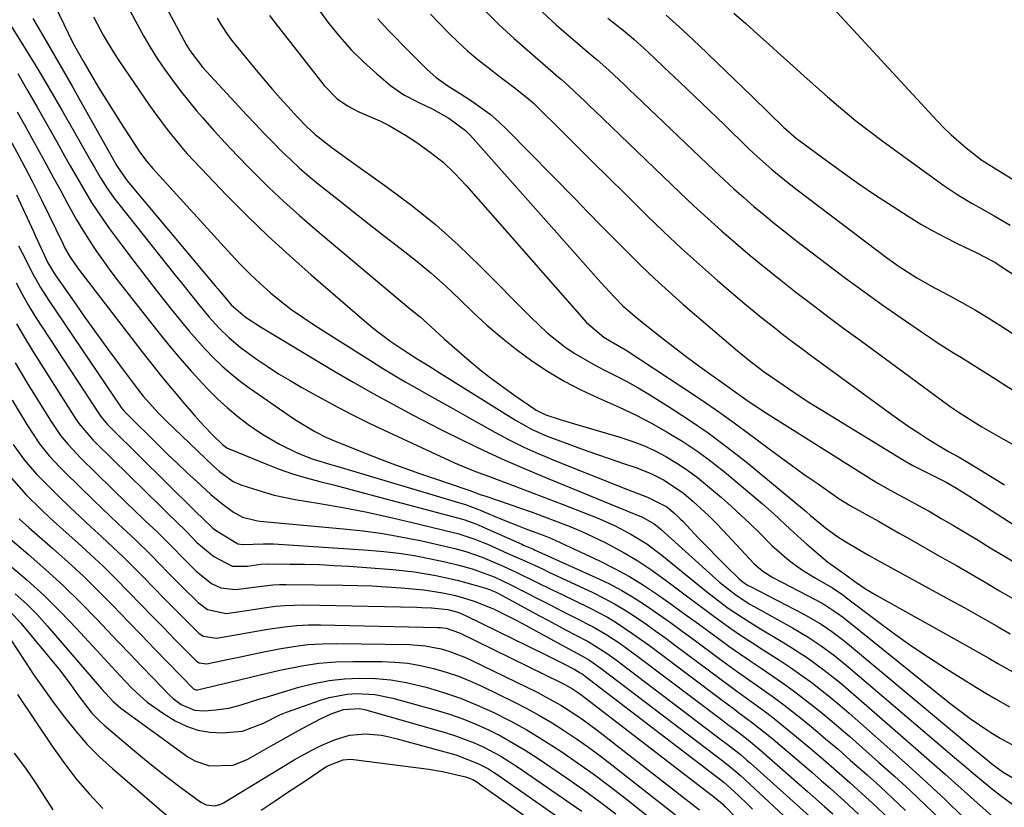
# Model space of a CAD drawing. Units: inches. Extents: x 1873196 to 1878556, y 410847 to 416098.
# Drawn here: x 1877306 to 1877512, y 411446 to 411611 of the extents above; entities that cross this region are included whole.
import ezdxf

# ---------------------------------------------------------------- set-up
doc = ezdxf.new("R2010")
doc.units = ezdxf.units.IN
doc.header["$MEASUREMENT"] = 0
doc.layers.add('7', color=7, linetype='Continuous')
doc.layers.add('8', color=7, linetype='Continuous')

msp = doc.modelspace()

# ---------------------------------------------------------------- linework, layer by layer
at = {"layer": '7', "color": 18}
for points in [[(1877324.38, 411636.63, 1762), (1877340.87, 411605.88, 1762), (1877341.6, 411604.61, 1762), (1877344.29, 411601.1, 1762), (1877353.55, 411591.09, 1762), (1877355.34, 411589.2, 1762), (1877357.13, 411587.31, 1762), (1877358.95, 411585.45, 1762), (1877360.79, 411583.6, 1762), (1877362.66, 411581.8, 1762), (1877364.57, 411580.04, 1762), (1877366.54, 411578.34, 1762), (1877368.55, 411576.69, 1762), (1877372.64, 411573.44, 1762), (1877375.87, 411570.88, 1762), (1877379.1, 411568.34, 1762), (1877382.36, 411565.82, 1762), (1877385.62, 411563.31, 1762), (1877388.85, 411560.75, 1762), (1877392.01, 411558.13, 1762), (1877395.08, 411555.39, 1762), (1877398.09, 411552.58, 1762), (1877400.83, 411549.93, 1762), (1877403.76, 411547.21, 1762), (1877406.78, 411544.6, 1762), (1877409.92, 411542.12, 1762), (1877413.13, 411539.75, 1762), (1877416.47, 411537.55, 1762), (1877419.89, 411535.51, 1762), (1877423.43, 411533.68, 1762), (1877427.06, 411531.99, 1762), (1877431.44, 411530.05, 1762), (1877434.85, 411528.42, 1762), (1877438.19, 411526.67, 1762), (1877441.5, 411524.83, 1762), (1877444.72, 411522.85, 1762), (1877447.86, 411520.77, 1762), (1877450.89, 411518.52, 1762), (1877453.85, 411516.17, 1762), (1877461.4, 411509.82, 1762), (1877463.76, 411507.77, 1762), (1877467.21, 411504.57, 1762), (1877469.53, 411502.46, 1762), (1877470.7, 411501.43, 1762), (1877474.98, 411497.7, 1762), (1877478.82, 411494.99, 1762), (1877480.71, 411493.61, 1762), (1877482.96, 411492.08, 1762), (1877484.12, 411491.37, 1762), (1877485.3, 411490.68, 1762), (1877503.77, 411480.35, 1762), (1877505.44, 411479.42, 1762), (1877508.77, 411477.54, 1762), (1877510.65, 411476.46, 1762), (1877513.75, 411474.69, 1762)], [(1877324.53, 411621.47, 1764), (1877330.6, 411610.1, 1764), (1877331.94, 411607.68, 1764), (1877333.33, 411605.3, 1764), (1877334.81, 411602.97, 1764), (1877336.35, 411600.68, 1764), (1877337.96, 411598.43, 1764), (1877339.61, 411596.23, 1764), (1877341.34, 411594.07, 1764), (1877343.11, 411591.95, 1764), (1877344.24, 411590.64, 1764), (1877346.64, 411587.92, 1764), (1877349.08, 411585.23, 1764), (1877351.58, 411582.6, 1764), (1877354.11, 411579.99, 1764), (1877355.09, 411579.01, 1764), (1877358.17, 411575.98, 1764), (1877361.31, 411573.01, 1764), (1877364.53, 411570.13, 1764), (1877367.8, 411567.3, 1764), (1877383.96, 411553.72, 1764), (1877387.45, 411550.82, 1764), (1877389.78, 411548.9, 1764), (1877392.05, 411546.91, 1764), (1877394.82, 411544.35, 1764), (1877397.45, 411542.01, 1764), (1877400.52, 411539.4, 1764), (1877402.73, 411537.59, 1764), (1877404.97, 411535.82, 1764), (1877407.27, 411534.13, 1764), (1877409.6, 411532.47, 1764), (1877413.78, 411529.61, 1764), (1877414.06, 411529.43, 1764), (1877416.12, 411528.44, 1764), (1877419.09, 411527.48, 1764), (1877420.9, 411526.93, 1764), (1877431.36, 411523.87, 1764), (1877433.9, 411523.04, 1764), (1877436.39, 411522.09, 1764), (1877438.81, 411520.97, 1764), (1877441.18, 411519.74, 1764), (1877443.47, 411518.37, 1764), (1877445.7, 411516.9, 1764), (1877447.84, 411515.31, 1764), (1877449.92, 411513.63, 1764), (1877452.82, 411511.13, 1764), (1877454.84, 411509.35, 1764), (1877456.82, 411507.55, 1764), (1877458.77, 411505.7, 1764), (1877460.68, 411503.81, 1764), (1877463.35, 411501.16, 1764), (1877467, 411498.01, 1764), (1877469.59, 411496.12, 1764), (1877472.31, 411494.43, 1764), (1877476.06, 411492.25, 1764), (1877478.02, 411490.93, 1764), (1877478.5, 411490.58, 1764), (1877478.97, 411490.22, 1764), (1877485.16, 411485.5, 1764), (1877488.77, 411482.84, 1764), (1877492.42, 411480.24, 1764), (1877496.14, 411477.76, 1764), (1877499.92, 411475.34, 1764), (1877506.19, 411471.45, 1764), (1877508.15, 411470.26, 1764), (1877510.26, 411469.03, 1764), (1877513.05, 411467.43, 1764)], [(1877312.3, 411616.28, 1768), (1877315.24, 411610.09, 1768), (1877317.15, 411606.25, 1768), (1877319.23, 411602.5, 1768), (1877321.06, 411599.38, 1768), (1877322.54, 411596.9, 1768), (1877324.03, 411594.44, 1768), (1877325.56, 411592, 1768), (1877327.11, 411589.57, 1768), (1877330.58, 411584.22, 1768), (1877330.96, 411583.65, 1768), (1877332.58, 411581.48, 1768), (1877333.9, 411579.94, 1768), (1877350.24, 411561.95, 1768), (1877352.21, 411559.87, 1768), (1877354.22, 411557.83, 1768), (1877356.32, 411555.88, 1768), (1877358.47, 411553.98, 1768), (1877360.69, 411552.17, 1768), (1877362.96, 411550.42, 1768), (1877365.3, 411548.78, 1768), (1877367.69, 411547.19, 1768), (1877379.38, 411539.8, 1768), (1877381.8, 411538.29, 1768), (1877384.23, 411536.81, 1768), (1877386.69, 411535.37, 1768), (1877389.15, 411533.94, 1768), (1877391.63, 411532.54, 1768), (1877394.11, 411531.14, 1768), (1877396.6, 411529.75, 1768), (1877399.09, 411528.36, 1768), (1877405.45, 411524.81, 1768), (1877408.45, 411523.21, 1768), (1877411.49, 411521.71, 1768), (1877414.59, 411520.31, 1768), (1877416.16, 411519.65, 1768), (1877417.73, 411519, 1768), (1877433.16, 411512.84, 1768), (1877437.38, 411511.2, 1768), (1877441.43, 411509.24, 1768), (1877443.14, 411507.77, 1768), (1877444.21, 411506.73, 1768), (1877444.74, 411506.19, 1768), (1877447.98, 411502.76, 1768), (1877449.46, 411501.22, 1768), (1877452.44, 411498.18, 1768), (1877453.95, 411496.67, 1768), (1877456.51, 411494.17, 1768), (1877457.01, 411493.71, 1768), (1877457.85, 411493.11, 1768), (1877458.43, 411492.76, 1768), (1877458.73, 411492.6, 1768), (1877470.06, 411486.77, 1768), (1877473.65, 411484.71, 1768), (1877475.93, 411483.15, 1768), (1877478.13, 411481.48, 1768), (1877479.2, 411480.61, 1768), (1877506.24, 411458.08, 1768), (1877506.92, 411457.52, 1768), (1877509.65, 411455.29, 1768), (1877511.78, 411453.74, 1768), (1877515.43, 411451.57, 1768)], [(1877368.04, 411613.86, 1756), (1877370.71, 411610.28, 1756), (1877372.98, 411607.45, 1756), (1877375.37, 411604.74, 1756), (1877377.95, 411602.21, 1756), (1877380.65, 411599.8, 1756), (1877383.62, 411597.33, 1756), (1877384.97, 411596.3, 1756), (1877386.37, 411595.36, 1756), (1877389.37, 411593.78, 1756), (1877392.45, 411592.33, 1756), (1877395.82, 411590.5, 1756), (1877399.29, 411587.88, 1756), (1877400.31, 411586.84, 1756), (1877427.69, 411556.04, 1756), (1877428.58, 411555.06, 1756), (1877430.37, 411553.12, 1756), (1877432.21, 411551.24, 1756), (1877435.17, 411548.63, 1756), (1877440.26, 411544.61, 1756), (1877442.69, 411542.72, 1756), (1877445.13, 411540.85, 1756), (1877447.61, 411539.02, 1756), (1877450.1, 411537.21, 1756), (1877452.94, 411535.18, 1756), (1877456.2, 411532.87, 1756), (1877458.65, 411531.18, 1756), (1877462.24, 411528.82, 1756), (1877484.25, 411514.91, 1756), (1877485.52, 411514.13, 1756), (1877488.13, 411512.68, 1756), (1877490.86, 411511.25, 1756), (1877494.92, 411509.03, 1756), (1877496.25, 411508.27, 1756), (1877498.76, 411506.8, 1756), (1877501.34, 411505.28, 1756), (1877503.92, 411503.76, 1756), (1877506.49, 411502.22, 1756), (1877509.05, 411500.67, 1756), (1877511.89, 411498.95, 1756), (1877515.27, 411496.92, 1756)], [(1877302.51, 411612.49, 1772), (1877307.22, 411604.92, 1772), (1877309.81, 411600.7, 1772), (1877312.36, 411596.45, 1772), (1877314.86, 411592.16, 1772), (1877317.32, 411587.86, 1772), (1877320.91, 411581.46, 1772), (1877321.58, 411580.29, 1772), (1877322.95, 411577.98, 1772), (1877324.4, 411575.72, 1772), (1877325.95, 411573.53, 1772), (1877326.77, 411572.46, 1772), (1877336.96, 411559.66, 1772), (1877338.56, 411557.66, 1772), (1877340.17, 411555.66, 1772), (1877341.78, 411553.66, 1772), (1877343.39, 411551.67, 1772), (1877345.69, 411548.88, 1772), (1877347.72, 411546.64, 1772), (1877349.86, 411544.52, 1772), (1877352.16, 411542.58, 1772), (1877355.51, 411540.17, 1772), (1877357.83, 411538.59, 1772), (1877360.19, 411537.05, 1772), (1877362.59, 411535.59, 1772), (1877365.02, 411534.17, 1772), (1877367.69, 411532.67, 1772), (1877371.5, 411530.59, 1772), (1877375.35, 411528.57, 1772), (1877379.24, 411526.65, 1772), (1877383.16, 411524.79, 1772), (1877397, 411518.44, 1772), (1877397.8, 411518.07, 1772), (1877401.06, 411516.73, 1772), (1877402.7, 411516.1, 1772), (1877403.52, 411515.8, 1772), (1877407.77, 411514.22, 1772), (1877410.71, 411513.12, 1772), (1877413.65, 411512, 1772), (1877416.59, 411510.88, 1772), (1877419.52, 411509.74, 1772), (1877426.84, 411506.88, 1772), (1877430.42, 411505.33, 1772), (1877433.89, 411503.53, 1772), (1877437.2, 411501.47, 1772), (1877440.32, 411499.13, 1772), (1877448.21, 411492.7, 1772), (1877449.7, 411491.51, 1772), (1877451.2, 411490.33, 1772), (1877454.26, 411488.06, 1772), (1877457.41, 411485.91, 1772), (1877460.65, 411483.9, 1772), (1877465.3, 411481.16, 1772), (1877467.16, 411480.02, 1772), (1877470.81, 411477.63, 1772), (1877474.34, 411475.06, 1772), (1877477.76, 411472.33, 1772), (1877479.42, 411470.92, 1772), (1877492.91, 411459.18, 1772), (1877496.28, 411456.24, 1772), (1877499.64, 411453.29, 1772), (1877502.98, 411450.33, 1772), (1877506.32, 411447.35, 1772), (1877509.3, 411444.68, 1772)], [(1877321.44, 411611.67, 1766), (1877323.48, 411607.83, 1766), (1877325.73, 411604.11, 1766), (1877326.92, 411602.29, 1766), (1877333.05, 411593.32, 1766), (1877334.3, 411591.55, 1766), (1877336.88, 411588.09, 1766), (1877339.61, 411584.73, 1766), (1877341.02, 411583.1, 1766), (1877343.96, 411579.93, 1766), (1877349.38, 411574.33, 1766), (1877353.64, 411570.04, 1766), (1877357.99, 411565.83, 1766), (1877362.45, 411561.74, 1766), (1877366.99, 411557.73, 1766), (1877379.15, 411547.29, 1766), (1877380.61, 411546.09, 1766), (1877383.63, 411543.81, 1766), (1877386.78, 411541.68, 1766), (1877389.17, 411540.15, 1766), (1877391.59, 411538.67, 1766), (1877392.39, 411538.17, 1766), (1877393.19, 411537.67, 1766), (1877409.71, 411527.32, 1766), (1877413.23, 411525.35, 1766), (1877415.99, 411524.12, 1766), (1877416.93, 411523.76, 1766), (1877421.08, 411522.25, 1766), (1877423.89, 411521.23, 1766), (1877426.7, 411520.23, 1766), (1877429.52, 411519.25, 1766), (1877432.34, 411518.29, 1766), (1877434.92, 411517.42, 1766), (1877437.94, 411516.24, 1766), (1877440.83, 411514.79, 1766), (1877444.85, 411512.09, 1766), (1877446.92, 411510.33, 1766), (1877450.11, 411507.38, 1766), (1877451.64, 411505.84, 1766), (1877453.15, 411504.28, 1766), (1877459.68, 411497.31, 1766), (1877461.49, 411495.73, 1766), (1877463.01, 411494.76, 1766), (1877463.54, 411494.47, 1766), (1877472.54, 411489.79, 1766), (1877474.26, 411488.83, 1766), (1877476.73, 411487.21, 1766), (1877478.32, 411486.04, 1766), (1877479.09, 411485.43, 1766), (1877500.61, 411468.17, 1766), (1877502, 411467.09, 1766), (1877504.83, 411464.99, 1766), (1877508.55, 411462.42, 1766), (1877509.19, 411462.01, 1766), (1877511.11, 411460.88, 1766), (1877514.96, 411458.79, 1766)], [(1877358.29, 411611.95, 1758), (1877359.38, 411610.5, 1758), (1877369.69, 411597.3, 1758), (1877372.46, 411594.52, 1758), (1877374.63, 411593.02, 1758), (1877376.96, 411591.78, 1758), (1877381.37, 411589.88, 1758), (1877383.2, 411588.99, 1758), (1877386.72, 411586.93, 1758), (1877389.09, 411585.38, 1758), (1877391.9, 411583.39, 1758), (1877394.58, 411581.25, 1758), (1877397.08, 411578.9, 1758), (1877399.45, 411576.4, 1758), (1877424.57, 411547.76, 1758), (1877428.19, 411544.71, 1758), (1877429.77, 411543.8, 1758), (1877432.9, 411541.95, 1758), (1877444.75, 411534.19, 1758), (1877448.63, 411531.6, 1758), (1877452.47, 411528.95, 1758), (1877456.26, 411526.23, 1758), (1877460.01, 411523.46, 1758), (1877462.26, 411521.76, 1758), (1877464.87, 411519.82, 1758), (1877467.5, 411517.89, 1758), (1877470.14, 411516, 1758), (1877472.81, 411514.14, 1758), (1877477.69, 411510.76, 1758), (1877477.93, 411510.6, 1758), (1877479.39, 411509.72, 1758), (1877479.64, 411509.58, 1758), (1877483.48, 411507.41, 1758), (1877485.65, 411506.18, 1758), (1877489.98, 411503.73, 1758), (1877492.15, 411502.51, 1758), (1877498.95, 411498.65, 1758), (1877501.98, 411496.92, 1758), (1877504.99, 411495.19, 1758), (1877508, 411493.44, 1758), (1877511, 411491.68, 1758), (1877514.23, 411489.78, 1758)], [(1877380.94, 411611.24, 1754), (1877383.07, 411608.96, 1754), (1877387.71, 411604.22, 1754), (1877388.6, 411603.32, 1754), (1877391.27, 411600.64, 1754), (1877393.13, 411598.94, 1754), (1877395.62, 411597.24, 1754), (1877398.17, 411595.61, 1754), (1877400.56, 411594.1, 1754), (1877404.46, 411591.28, 1754), (1877406.28, 411589.7, 1754), (1877408.03, 411588.03, 1754), (1877422.12, 411573.64, 1754), (1877424.89, 411570.81, 1754), (1877427.66, 411567.99, 1754), (1877430.43, 411565.18, 1754), (1877433.21, 411562.36, 1754), (1877436.02, 411559.58, 1754), (1877438.88, 411556.85, 1754), (1877441.8, 411554.2, 1754), (1877444.77, 411551.59, 1754), (1877456.21, 411541.79, 1754), (1877456.86, 411541.24, 1754), (1877458.83, 411539.63, 1754), (1877460.87, 411538.1, 1754), (1877461.56, 411537.6, 1754), (1877464.6, 411535.48, 1754), (1877466.83, 411533.95, 1754), (1877469.07, 411532.45, 1754), (1877471.34, 411530.98, 1754), (1877473.63, 411529.55, 1754), (1877490.66, 411519.1, 1754), (1877492.85, 411517.83, 1754), (1877496.92, 411515.82, 1754), (1877499.83, 411514.39, 1754), (1877501.96, 411513.1, 1754), (1877504.54, 411511.48, 1754), (1877514.74, 411504.97, 1754)], [(1877391.93, 411612.24, 1752), (1877395.73, 411608.34, 1752), (1877397.7, 411606.41, 1752), (1877399.73, 411604.54, 1752), (1877401.83, 411602.76, 1752), (1877403.99, 411601.04, 1752), (1877406.34, 411599.25, 1752), (1877409.42, 411596.92, 1752), (1877412.46, 411594.52, 1752), (1877413.42, 411593.66, 1752), (1877414.35, 411592.77, 1752), (1877419.23, 411587.94, 1752), (1877422.59, 411584.62, 1752), (1877425.94, 411581.3, 1752), (1877429.3, 411577.98, 1752), (1877432.65, 411574.66, 1752), (1877437.17, 411570.19, 1752), (1877440.79, 411566.68, 1752), (1877444.46, 411563.23, 1752), (1877448.2, 411559.86, 1752), (1877451.99, 411556.54, 1752), (1877455.81, 411553.27, 1752), (1877457.73, 411551.64, 1752), (1877459.68, 411550.03, 1752), (1877461.64, 411548.45, 1752), (1877463.63, 411546.88, 1752), (1877465.62, 411545.34, 1752), (1877467.63, 411543.81, 1752), (1877469.65, 411542.29, 1752), (1877471.68, 411540.79, 1752), (1877488.43, 411528.51, 1752), (1877492.08, 411525.94, 1752), (1877493.94, 411524.72, 1752), (1877495.83, 411523.52, 1752), (1877498.22, 411522.04, 1752), (1877500.35, 411520.79, 1752), (1877502.52, 411519.58, 1752), (1877503.23, 411519.17, 1752), (1877507.29, 411516.74, 1752), (1877509.67, 411515.3, 1752), (1877512.03, 411513.84, 1752)], [(1877415.39, 411612.6, 1748), (1877418.34, 411609.94, 1748), (1877422.7, 411606.13, 1748), (1877424.34, 411604.72, 1748), (1877426.84, 411602.63, 1748), (1877429.27, 411600.48, 1748), (1877432.44, 411597.51, 1748), (1877433.62, 411596.4, 1748), (1877434.8, 411595.28, 1748), (1877451.28, 411579.54, 1748), (1877453.32, 411577.62, 1748), (1877455.39, 411575.72, 1748), (1877457.49, 411573.86, 1748), (1877459.61, 411572.03, 1748), (1877461.76, 411570.23, 1748), (1877463.93, 411568.45, 1748), (1877466.12, 411566.71, 1748), (1877468.34, 411564.99, 1748), (1877475.04, 411559.87, 1748), (1877478.79, 411557.05, 1748), (1877482.56, 411554.27, 1748), (1877486.38, 411551.54, 1748), (1877490.23, 411548.85, 1748), (1877494.67, 411545.79, 1748), (1877496.32, 411544.67, 1748), (1877497.98, 411543.57, 1748), (1877501.35, 411541.44, 1748), (1877503.04, 411540.4, 1748), (1877506.42, 411538.29, 1748), (1877508.1, 411537.22, 1748), (1877513.67, 411533.69, 1748)], [(1877429.07, 411611.4, 1746), (1877432.24, 411608.84, 1746), (1877434.46, 411606.97, 1746), (1877436.63, 411605.05, 1746), (1877438.76, 411603.08, 1746), (1877440.87, 411601.09, 1746), (1877444.02, 411598.09, 1746), (1877447.17, 411595.09, 1746), (1877450.31, 411592.07, 1746), (1877453.44, 411589.04, 1746), (1877458.36, 411584.26, 1746), (1877459.59, 411583.09, 1746), (1877462.1, 411580.82, 1746), (1877463.39, 411579.71, 1746), (1877466.01, 411577.55, 1746), (1877467.34, 411576.5, 1746), (1877468.69, 411575.47, 1746), (1877487.61, 411561.14, 1746), (1877489.98, 411559.44, 1746), (1877493.68, 411557.1, 1746), (1877497.5, 411554.95, 1746), (1877500.46, 411553.38, 1746), (1877503.21, 411551.87, 1746), (1877505.93, 411550.32, 1746), (1877508.61, 411548.7, 1746), (1877511.26, 411547.03, 1746), (1877527.21, 411536.71, 1746)], [(1877441.23, 411611.99, 1744), (1877444.72, 411608.88, 1744), (1877448.15, 411605.69, 1744), (1877459.22, 411595.02, 1744), (1877462.75, 411591.59, 1744), (1877465.83, 411588.56, 1744), (1877468.55, 411586.25, 1744), (1877469.03, 411585.89, 1744), (1877474.78, 411581.61, 1744), (1877478.15, 411579.15, 1744), (1877481.56, 411576.74, 1744), (1877485.02, 411574.4, 1744), (1877488.52, 411572.11, 1744), (1877492.09, 411569.82, 1744), (1877494.53, 411568.32, 1744), (1877497.01, 411566.89, 1744), (1877499.54, 411565.56, 1744), (1877502.1, 411564.29, 1744), (1877506.09, 411562.41, 1744), (1877509.61, 411560.6, 1744), (1877510.18, 411560.26, 1744), (1877510.73, 411559.9, 1744), (1877519.4, 411554.14, 1744)], [(1877455.44, 411612.45, 1742), (1877457.89, 411610.26, 1742), (1877460.34, 411608.06, 1742), (1877462.78, 411605.86, 1742), (1877465.22, 411603.65, 1742), (1877467.66, 411601.45, 1742), (1877470.11, 411599.25, 1742), (1877472.57, 411597.07, 1742), (1877475.04, 411594.9, 1742), (1877478.18, 411592.2, 1742), (1877480.94, 411589.93, 1742), (1877483.77, 411587.74, 1742), (1877486.63, 411585.6, 1742), (1877499.35, 411576.38, 1742), (1877500.78, 411575.38, 1742), (1877502.24, 411574.41, 1742), (1877505.25, 411572.62, 1742), (1877506.78, 411571.77, 1742), (1877509.84, 411570.06, 1742), (1877513.24, 411568.11, 1742)], [(1877305.62, 411599.79, 1774), (1877307.68, 411596.28, 1774), (1877309.71, 411592.75, 1774), (1877311.72, 411589.22, 1774), (1877313.71, 411585.67, 1774), (1877315.49, 411582.45, 1774), (1877316.58, 411580.5, 1774), (1877318.79, 411576.64, 1774), (1877321.08, 411572.82, 1774), (1877323.55, 411569.12, 1774), (1877324.85, 411567.31, 1774), (1877327.35, 411563.96, 1774), (1877329.9, 411560.58, 1774), (1877332.47, 411557.21, 1774), (1877335.08, 411553.87, 1774), (1877337.71, 411550.55, 1774), (1877339.87, 411547.87, 1774), (1877341.47, 411545.93, 1774), (1877343.12, 411544.03, 1774), (1877344.83, 411542.18, 1774), (1877346.57, 411540.38, 1774), (1877348.4, 411538.65, 1774), (1877350.28, 411536.99, 1774), (1877352.24, 411535.43, 1774), (1877354.27, 411533.94, 1774), (1877363.13, 411527.79, 1774), (1877364.27, 411527.03, 1774), (1877367.78, 411524.95, 1774), (1877370.21, 411523.74, 1774), (1877372.71, 411522.66, 1774), (1877379.88, 411519.81, 1774), (1877383.13, 411518.55, 1774), (1877386.39, 411517.33, 1774), (1877389.68, 411516.16, 1774), (1877392.98, 411515.04, 1774), (1877399.38, 411512.92, 1774), (1877399.61, 411512.85, 1774), (1877400.18, 411512.64, 1774), (1877402.37, 411511.82, 1774), (1877403.53, 411511.41, 1774), (1877408, 411509.89, 1774), (1877410.61, 411508.99, 1774), (1877413.22, 411508.07, 1774), (1877415.81, 411507.13, 1774), (1877418.4, 411506.17, 1774), (1877420.97, 411505.16, 1774), (1877423.51, 411504.1, 1774), (1877426.02, 411502.94, 1774), (1877428.49, 411501.73, 1774), (1877432.44, 411499.62, 1774), (1877435.3, 411497.94, 1774), (1877438.07, 411496.1, 1774), (1877440.77, 411494.17, 1774), (1877443.87, 411491.83, 1774), (1877446.04, 411490.2, 1774), (1877448.21, 411488.58, 1774), (1877450.4, 411486.97, 1774), (1877452.58, 411485.37, 1774), (1877454.79, 411483.8, 1774), (1877457.02, 411482.26, 1774), (1877459.29, 411480.77, 1774), (1877461.57, 411479.31, 1774), (1877465.14, 411477.04, 1774), (1877467.3, 411475.61, 1774), (1877469.41, 411474.12, 1774), (1877471.5, 411472.59, 1774), (1877473.56, 411471.01, 1774), (1877475.58, 411469.4, 1774), (1877477.57, 411467.74, 1774), (1877479.54, 411466.05, 1774), (1877488.07, 411458.54, 1774), (1877491.98, 411455.05, 1774), (1877495.85, 411451.51, 1774), (1877499.67, 411447.92, 1774), (1877503.45, 411444.29, 1774)], [(1877305.51, 411591.81, 1776), (1877307.05, 411589.05, 1776), (1877308.57, 411586.29, 1776), (1877310.11, 411583.49, 1776), (1877311.61, 411580.74, 1776), (1877313.11, 411577.99, 1776), (1877314.61, 411575.24, 1776), (1877316.11, 411572.49, 1776), (1877317.93, 411569.23, 1776), (1877319.22, 411567.06, 1776), (1877320.57, 411564.93, 1776), (1877321.96, 411562.82, 1776), (1877323.41, 411560.75, 1776), (1877324.89, 411558.7, 1776), (1877326.41, 411556.69, 1776), (1877327.95, 411554.69, 1776), (1877334.93, 411545.84, 1776), (1877337.2, 411543.04, 1776), (1877339.52, 411540.29, 1776), (1877341.91, 411537.59, 1776), (1877344.35, 411534.94, 1776), (1877345.46, 411533.77, 1776), (1877347.44, 411531.79, 1776), (1877349.48, 411529.89, 1776), (1877351.63, 411528.11, 1776), (1877353.85, 411526.41, 1776), (1877356.68, 411524.44, 1776), (1877360.36, 411522.29, 1776), (1877364.21, 411520.46, 1776), (1877367.2, 411519.27, 1776), (1877371.32, 411517.99, 1776), (1877372.35, 411517.68, 1776), (1877398.51, 411509.93, 1776), (1877399.27, 411509.69, 1776), (1877400.76, 411509.15, 1776), (1877401.5, 411508.85, 1776), (1877406.8, 411506.66, 1776), (1877408.8, 411505.84, 1776), (1877411.91, 411504.64, 1776), (1877415.52, 411503.29, 1776), (1877417.29, 411502.56, 1776), (1877418.17, 411502.17, 1776), (1877427.34, 411497.92, 1776), (1877430.48, 411496.35, 1776), (1877433.56, 411494.68, 1776), (1877436.54, 411492.84, 1776), (1877439.46, 411490.88, 1776), (1877442.33, 411488.84, 1776), (1877445.18, 411486.79, 1776), (1877448.03, 411484.72, 1776), (1877450.87, 411482.64, 1776), (1877452.18, 411481.68, 1776), (1877454.39, 411480.09, 1776), (1877456.61, 411478.52, 1776), (1877458.86, 411476.98, 1776), (1877461.12, 411475.48, 1776), (1877463.38, 411473.96, 1776), (1877465.61, 411472.41, 1776), (1877467.81, 411470.81, 1776), (1877469.98, 411469.17, 1776), (1877472.77, 411466.97, 1776), (1877475.1, 411465.08, 1776), (1877477.4, 411463.15, 1776), (1877479.66, 411461.18, 1776), (1877485.68, 411455.85, 1776), (1877488.99, 411452.88, 1776), (1877492.27, 411449.88, 1776), (1877495.5, 411446.84, 1776), (1877498.71, 411443.76, 1776)], [(1877304.37, 411585.34, 1778), (1877306.5, 411581.39, 1778), (1877308.59, 411577.41, 1778), (1877310.59, 411573.4, 1778), (1877315.09, 411564.14, 1778), (1877315.43, 411563.45, 1778), (1877316.56, 411561.43, 1778), (1877318.31, 411558.89, 1778), (1877331.59, 411541.69, 1778), (1877333.67, 411539.04, 1778), (1877335.78, 411536.4, 1778), (1877337.93, 411533.81, 1778), (1877340.1, 411531.23, 1778), (1877342.69, 411528.21, 1778), (1877344.54, 411526.14, 1778), (1877346.47, 411524.15, 1778), (1877348.45, 411522.21, 1778), (1877349.37, 411521.55, 1778), (1877349.88, 411521.31, 1778), (1877357.52, 411518.17, 1778), (1877360.29, 411517.11, 1778), (1877363.08, 411516.13, 1778), (1877365.92, 411515.27, 1778), (1877368.78, 411514.5, 1778), (1877371.66, 411513.78, 1778), (1877374.53, 411513.05, 1778), (1877377.4, 411512.3, 1778), (1877380.27, 411511.54, 1778), (1877397.63, 411506.91, 1778), (1877398.92, 411506.54, 1778), (1877401.45, 411505.63, 1778), (1877402.68, 411505.11, 1778), (1877411.1, 411501.39, 1778), (1877411.45, 411501.23, 1778), (1877412.84, 411500.64, 1778), (1877413.53, 411500.34, 1778), (1877413.87, 411500.18, 1778), (1877426.55, 411494.47, 1778), (1877429.29, 411493.15, 1778), (1877431.98, 411491.73, 1778), (1877434.59, 411490.16, 1778), (1877437.15, 411488.51, 1778), (1877439.65, 411486.77, 1778), (1877442.15, 411485.01, 1778), (1877444.62, 411483.22, 1778), (1877447.09, 411481.42, 1778), (1877452.34, 411477.51, 1778), (1877456.19, 411474.72, 1778), (1877460.08, 411472, 1778), (1877463.95, 411469.25, 1778), (1877465.84, 411467.82, 1778), (1877469.34, 411465.07, 1778), (1877472, 411462.92, 1778), (1877474.62, 411460.74, 1778), (1877477.22, 411458.52, 1778), (1877479.78, 411456.27, 1778), (1877483.29, 411453.15, 1778), (1877485.99, 411450.71, 1778), (1877488.67, 411448.25, 1778), (1877491.33, 411445.75, 1778)], [(1877305.81, 411563.76, 1782), (1877306.53, 411562.28, 1782), (1877308.77, 411557.92, 1782), (1877310.39, 411555.08, 1782), (1877312.16, 411552.33, 1782), (1877327.43, 411529.8, 1782), (1877327.52, 411529.66, 1782), (1877327.84, 411529.26, 1782), (1877328.31, 411528.76, 1782), (1877335.04, 411522.11, 1782), (1877337.02, 411520.18, 1782), (1877339.01, 411518.26, 1782), (1877341.02, 411516.37, 1782), (1877343.05, 411514.49, 1782), (1877346.04, 411511.77, 1782), (1877348.34, 411509.88, 1782), (1877350.73, 411508.08, 1782), (1877352.65, 411507.02, 1782), (1877355.51, 411506.32, 1782), (1877356.24, 411506.23, 1782), (1877373.78, 411504.63, 1782), (1877377.9, 411504.18, 1782), (1877382, 411503.61, 1782), (1877386.08, 411502.9, 1782), (1877390.14, 411502.07, 1782), (1877395.89, 411500.79, 1782), (1877397.06, 411500.51, 1782), (1877399.38, 411499.86, 1782), (1877402.8, 411498.69, 1782), (1877407.15, 411496.81, 1782), (1877410.01, 411495.47, 1782), (1877413.97, 411493.56, 1782), (1877417.55, 411491.82, 1782), (1877419.34, 411490.95, 1782), (1877425.22, 411488.09, 1782), (1877428.97, 411486.11, 1782), (1877430.78, 411485.02, 1782), (1877434.31, 411482.67, 1782), (1877437.77, 411480.21, 1782), (1877439.47, 411478.95, 1782), (1877452.66, 411469.03, 1782), (1877455.34, 411467.03, 1782), (1877456.68, 411466.03, 1782), (1877459.35, 411464.03, 1782), (1877461.97, 411461.96, 1782), (1877463.26, 411460.9, 1782), (1877469.69, 411455.46, 1782), (1877471.7, 411453.75, 1782), (1877473.68, 411452.03, 1782), (1877475.66, 411450.29, 1782), (1877478.5, 411447.73, 1782), (1877481.5, 411444.98, 1782)], [(1877305.3, 411556.05, 1784), (1877306.57, 411553.67, 1784), (1877307.9, 411551.33, 1784), (1877309.29, 411549.02, 1784), (1877310.73, 411546.75, 1784), (1877322.42, 411528.94, 1784), (1877323.03, 411528.07, 1784), (1877324.4, 411526.44, 1784), (1877325.14, 411525.67, 1784), (1877342.66, 411508.4, 1784), (1877342.93, 411508.13, 1784), (1877344.32, 411506.77, 1784), (1877346.46, 411504.74, 1784), (1877347.02, 411504.35, 1784), (1877351.45, 411501.58, 1784), (1877351.64, 411501.48, 1784), (1877352.7, 411501.32, 1784), (1877357.05, 411501.51, 1784), (1877359.15, 411501.45, 1784), (1877360.2, 411501.39, 1784), (1877379.02, 411500.17, 1784), (1877382.2, 411499.9, 1784), (1877385.37, 411499.53, 1784), (1877388.52, 411499.03, 1784), (1877391.65, 411498.43, 1784), (1877395.04, 411497.71, 1784), (1877397.89, 411497.04, 1784), (1877400.69, 411496.23, 1784), (1877405.27, 411494.58, 1784), (1877408.78, 411492.91, 1784), (1877412.07, 411491.21, 1784), (1877414.59, 411489.92, 1784), (1877417.1, 411488.64, 1784), (1877419.62, 411487.36, 1784), (1877422.15, 411486.08, 1784), (1877426.01, 411484.1, 1784), (1877428.87, 411482.44, 1784), (1877431.62, 411480.61, 1784), (1877435.64, 411477.71, 1784), (1877452.82, 411464.73, 1784), (1877453.87, 411463.94, 1784), (1877455.96, 411462.35, 1784), (1877458.03, 411460.75, 1784), (1877461.05, 411458.24, 1784), (1877470.83, 411449.72, 1784), (1877472.02, 411448.68, 1784), (1877474.39, 411446.56, 1784), (1877476.11, 411445, 1784)], [(1877305.34, 411547.48, 1786), (1877307.23, 411544.24, 1786), (1877309.19, 411541.03, 1786), (1877317.43, 411528.08, 1786), (1877318.43, 411526.61, 1786), (1877321.33, 411523.21, 1786), (1877321.96, 411522.58, 1786), (1877335.67, 411509.13, 1786), (1877337.17, 411507.67, 1786), (1877338.68, 411506.23, 1786), (1877340.91, 411504.03, 1786), (1877343.11, 411501.78, 1786), (1877346.64, 411498.8, 1786), (1877350.5, 411496.82, 1786), (1877353.65, 411496.82, 1786), (1877356.42, 411497.19, 1786), (1877358.14, 411497.26, 1786), (1877362.57, 411497.25, 1786), (1877365.64, 411497.21, 1786), (1877368.72, 411497.12, 1786), (1877371.79, 411496.98, 1786), (1877374.85, 411496.78, 1786), (1877384.11, 411496.11, 1786), (1877388.63, 411495.63, 1786), (1877393.1, 411494.85, 1786), (1877397.54, 411493.86, 1786), (1877400.85, 411492.99, 1786), (1877403.77, 411492.15, 1786), (1877405.52, 411491.45, 1786), (1877406.19, 411491.1, 1786), (1877414.77, 411486.44, 1786), (1877416.63, 411485.44, 1786), (1877420.36, 411483.46, 1786), (1877422.23, 411482.47, 1786), (1877424.91, 411481.05, 1786), (1877428.92, 411478.55, 1786), (1877430.85, 411477.18, 1786), (1877431.8, 411476.47, 1786), (1877452.99, 411460.39, 1786), (1877453.74, 411459.82, 1786), (1877456.72, 411457.48, 1786), (1877458.16, 411456.26, 1786), (1877458.87, 411455.63, 1786), (1877471.92, 411443.89, 1786)], [(1877305.09, 411539.33, 1788), (1877307.55, 411535.18, 1788), (1877312.45, 411527.24, 1788), (1877314.59, 411524.15, 1788), (1877316.18, 411522.21, 1788), (1877317.88, 411520.37, 1788), (1877318.76, 411519.48, 1788), (1877328.61, 411509.87, 1788), (1877329.84, 411508.68, 1788), (1877332.31, 411506.31, 1788), (1877334.8, 411503.95, 1788), (1877336.02, 411502.76, 1788), (1877338.41, 411500.34, 1788), (1877339.72, 411499, 1788), (1877342.97, 411495.77, 1788), (1877346.16, 411493.21, 1788), (1877348.09, 411492.31, 1788), (1877351.19, 411491.93, 1788), (1877356.14, 411492.57, 1788), (1877358.95, 411492.9, 1788), (1877360.36, 411492.97, 1788), (1877361.78, 411492.99, 1788), (1877373.62, 411492.85, 1788), (1877376.67, 411492.79, 1788), (1877379.72, 411492.68, 1788), (1877382.77, 411492.5, 1788), (1877385.81, 411492.29, 1788), (1877390.55, 411491.88, 1788), (1877394.55, 411491.25, 1788), (1877397.19, 411490.64, 1788), (1877399.79, 411489.9, 1788), (1877401.29, 411489.4, 1788), (1877405.26, 411487.8, 1788), (1877409.72, 411485.61, 1788), (1877411.1, 411484.88, 1788), (1877417.67, 411481.3, 1788), (1877421.05, 411479.47, 1788), (1877425.02, 411477.26, 1788), (1877427.94, 411475.23, 1788), (1877453.15, 411456.02, 1788), (1877453.61, 411455.67, 1788), (1877454.52, 411454.96, 1788), (1877456.72, 411453.08, 1788), (1877465.81, 411444.69, 1788)], [(1877304.66, 411522.24, 1792), (1877307, 411519.07, 1792), (1877309.56, 411516.07, 1792), (1877312.31, 411513.23, 1792), (1877314.22, 411511.38, 1792), (1877316.45, 411509.24, 1792), (1877318.68, 411507.13, 1792), (1877320.94, 411505.03, 1792), (1877323.21, 411502.95, 1792), (1877325.52, 411500.81, 1792), (1877327.7, 411498.74, 1792), (1877329.84, 411496.62, 1792), (1877331.95, 411494.48, 1792), (1877334.23, 411492.12, 1792), (1877336.14, 411490.16, 1792), (1877338.07, 411488.2, 1792), (1877340, 411486.26, 1792), (1877343.48, 411482.83, 1792), (1877344.44, 411482.2, 1792), (1877347.23, 411481.72, 1792), (1877352, 411482.56, 1792), (1877353.98, 411482.91, 1792), (1877357.93, 411483.61, 1792), (1877361.45, 411484.15, 1792), (1877363.95, 411484.42, 1792), (1877366.46, 411484.53, 1792), (1877368.98, 411484.55, 1792), (1877393.49, 411484.01, 1792), (1877394.08, 411483.97, 1792), (1877395.24, 411483.81, 1792), (1877398.01, 411482.86, 1792), (1877419.53, 411472.35, 1792), (1877420.08, 411472.07, 1792), (1877421.68, 411471.15, 1792), (1877422.71, 411470.47, 1792), (1877423.21, 411470.11, 1792), (1877423.71, 411469.74, 1792), (1877451.53, 411448.37, 1792), (1877452.63, 411447.46, 1792), (1877453.16, 411446.97, 1792), (1877453.41, 411446.72, 1792), (1877453.67, 411446.47, 1792), (1877462.29, 411437.59, 1792)], [(1877304.29, 411515.18, 1794), (1877307.37, 411511.75, 1794), (1877310.67, 411508.51, 1794), (1877312.35, 411506.93, 1794), (1877315.77, 411503.82, 1794), (1877318.16, 411501.7, 1794), (1877320.87, 411499.23, 1794), (1877323.54, 411496.72, 1794), (1877326.15, 411494.15, 1794), (1877328.72, 411491.54, 1794), (1877331.48, 411488.68, 1794), (1877333.82, 411486.27, 1794), (1877336.16, 411483.88, 1794), (1877338.51, 411481.48, 1794), (1877342.74, 411477.2, 1794), (1877342.99, 411476.97, 1794), (1877343.56, 411476.61, 1794), (1877345.21, 411476.38, 1794), (1877349.42, 411477.28, 1794), (1877351.86, 411477.79, 1794), (1877356.74, 411478.8, 1794), (1877360.29, 411479.52, 1794), (1877363.29, 411480.02, 1794), (1877366.31, 411480.4, 1794), (1877369.34, 411480.58, 1794), (1877372.39, 411480.63, 1794), (1877387.54, 411480.42, 1794), (1877390.88, 411480.16, 1794), (1877394.17, 411479.5, 1794), (1877395.78, 411479.03, 1794), (1877398.93, 411477.85, 1794), (1877400.46, 411477.16, 1794), (1877414.4, 411470.36, 1794), (1877416.04, 411469.52, 1794), (1877419.25, 411467.72, 1794), (1877422.35, 411465.74, 1794), (1877423.87, 411464.69, 1794), (1877426.83, 411462.5, 1794), (1877447.35, 411446.56, 1794), (1877448.26, 411445.83, 1794)], [(1877300.12, 411505.83, 1798), (1877307.77, 411499.31, 1798), (1877311.51, 411496.02, 1798), (1877315.18, 411492.66, 1798), (1877318.74, 411489.18, 1798), (1877322.23, 411485.63, 1798), (1877324.27, 411483.48, 1798), (1877326.69, 411480.95, 1798), (1877329.11, 411478.42, 1798), (1877331.54, 411475.91, 1798), (1877333.97, 411473.39, 1798), (1877337.39, 411469.87, 1798), (1877338.15, 411469.16, 1798), (1877339.8, 411467.92, 1798), (1877342.6, 411466.69, 1798), (1877344.62, 411466.56, 1798), (1877347.08, 411466.74, 1798), (1877349.77, 411467.11, 1798), (1877352.38, 411467.81, 1798), (1877356.27, 411469.06, 1798), (1877357.58, 411469.45, 1798), (1877364.44, 411471.48, 1798), (1877367.58, 411472.27, 1798), (1877370.76, 411472.88, 1798), (1877373.97, 411473.23, 1798), (1877377.21, 411473.4, 1798), (1877380.45, 411473.3, 1798), (1877383.67, 411473.03, 1798), (1877386.86, 411472.49, 1798), (1877391.04, 411471.51, 1798), (1877394.66, 411470.42, 1798), (1877398.22, 411469.2, 1798), (1877401.72, 411467.78, 1798), (1877405.22, 411466.2, 1798), (1877408.62, 411464.46, 1798), (1877411.97, 411462.63, 1798), (1877415.24, 411460.67, 1798), (1877419.19, 411458.13, 1798), (1877422.7, 411455.72, 1798), (1877426.17, 411453.25, 1798), (1877429.58, 411450.69, 1798), (1877432.94, 411448.07, 1798), (1877439.15, 411443.12, 1798)], [(1877305.92, 411506.72, 1796), (1877308.03, 411504.83, 1796), (1877312.98, 411500.51, 1796), (1877316.2, 411497.63, 1796), (1877319.37, 411494.7, 1796), (1877322.45, 411491.68, 1796), (1877325.49, 411488.61, 1796), (1877328.73, 411485.25, 1796), (1877331.49, 411482.39, 1796), (1877334.26, 411479.54, 1796), (1877337.03, 411476.7, 1796), (1877342.42, 411471.16, 1796), (1877342.5, 411471.09, 1796), (1877342.98, 411470.91, 1796), (1877343.19, 411470.93, 1796), (1877348.8, 411472.3, 1796), (1877351.71, 411473, 1796), (1877354.62, 411473.7, 1796), (1877357.53, 411474.39, 1796), (1877360.45, 411475.06, 1796), (1877365.07, 411476, 1796), (1877368.59, 411476.52, 1796), (1877372.13, 411476.79, 1796), (1877375.69, 411476.9, 1796), (1877381.75, 411476.88, 1796), (1877384.49, 411476.76, 1796), (1877387.21, 411476.51, 1796), (1877389.9, 411476.05, 1796), (1877392.57, 411475.44, 1796), (1877395.21, 411474.66, 1796), (1877397.8, 411473.78, 1796), (1877400.34, 411472.75, 1796), (1877402.84, 411471.62, 1796), (1877409.37, 411468.44, 1796), (1877412.09, 411467.05, 1796), (1877414.77, 411465.6, 1796), (1877417.4, 411464.04, 1796), (1877419.99, 411462.41, 1796), (1877422.52, 411460.71, 1796), (1877425.02, 411458.95, 1796), (1877427.48, 411457.14, 1796), (1877429.91, 411455.28, 1796), (1877443.22, 411444.8, 1796)], [(1877305.08, 411491.02, 1802), (1877307.43, 411488.91, 1802), (1877309.66, 411486.67, 1802), (1877311.8, 411484.33, 1802), (1877323.17, 411471.15, 1802), (1877325.58, 411468.53, 1802), (1877326.65, 411467.59, 1802), (1877327.21, 411467.15, 1802), (1877341.21, 411456.94, 1802), (1877342.64, 411456.09, 1802), (1877345.72, 411455.04, 1802), (1877350.67, 411455.22, 1802), (1877353.75, 411456.45, 1802), (1877358.65, 411459.23, 1802), (1877360.55, 411460.3, 1802), (1877364.36, 411462.42, 1802), (1877366.27, 411463.47, 1802), (1877369.1, 411464.99, 1802), (1877371.17, 411465.93, 1802), (1877373.75, 411466.86, 1802), (1877377.09, 411467.02, 1802), (1877378.41, 411466.74, 1802), (1877395.23, 411461.98, 1802), (1877397.21, 411461.36, 1802), (1877401.08, 411459.89, 1802), (1877402.98, 411459.04, 1802), (1877406.65, 411457.1, 1802), (1877410.15, 411454.87, 1802), (1877423.61, 411445.6, 1802)], [(1877304.02, 411487.31, 1804), (1877306.3, 411484.89, 1804), (1877314.43, 411475.03, 1804), (1877315.21, 411474.05, 1804), (1877316.73, 411472.03, 1804), (1877318.21, 411469.91, 1804), (1877321.14, 411466.1, 1804), (1877322.81, 411464.38, 1804), (1877323.7, 411463.57, 1804), (1877329.65, 411458.53, 1804), (1877332.13, 411456.47, 1804), (1877334.64, 411454.45, 1804), (1877337.19, 411452.48, 1804), (1877339.77, 411450.55, 1804), (1877343.93, 411447.5, 1804), (1877345.04, 411446.92, 1804), (1877346.91, 411446.73, 1804), (1877348.12, 411447.04, 1804), (1877348.69, 411447.33, 1804), (1877363.44, 411456.3, 1804), (1877367.16, 411458.37, 1804), (1877369.08, 411459.29, 1804), (1877371.85, 411460.5, 1804), (1877375.04, 411461.45, 1804), (1877378.34, 411461.72, 1804), (1877381.69, 411461.44, 1804), (1877383.33, 411461.13, 1804), (1877384.97, 411460.74, 1804), (1877397.26, 411457.33, 1804), (1877401.89, 411455.58, 1804), (1877404.07, 411454.42, 1804), (1877405.12, 411453.76, 1804), (1877406.15, 411453.08, 1804), (1877426.78, 411438.66, 1804)], [(1877304.17, 411481.39, 1806), (1877307.09, 411476.94, 1806), (1877309.09, 411473.96, 1806), (1877311.13, 411471.01, 1806), (1877313.23, 411468.1, 1806), (1877315.38, 411465.22, 1806), (1877317.76, 411462.28, 1806), (1877320.17, 411459.55, 1806), (1877322.74, 411456.97, 1806), (1877325.43, 411454.5, 1806), (1877339.3, 411442.5, 1806)], [(1877305.55, 411469.96, 1808), (1877312.79, 411459.16, 1808), (1877315.23, 411455.73, 1808), (1877317.79, 411452.41, 1808), (1877320.53, 411449.23, 1808), (1877323.39, 411446.16, 1808)], [(1877356.56, 411445.78, 1806), (1877359.45, 411447.73, 1806), (1877362.35, 411449.67, 1806), (1877365.24, 411451.61, 1806), (1877370.26, 411454.96, 1806), (1877373.67, 411456.34, 1806), (1877375.13, 411456.44, 1806), (1877375.87, 411456.39, 1806), (1877391.59, 411454.35, 1806), (1877394.44, 411453.89, 1806), (1877399.27, 411452.75, 1806), (1877400.81, 411452.18, 1806), (1877401.53, 411451.78, 1806), (1877401.88, 411451.56, 1806), (1877402.22, 411451.33, 1806), (1877429.92, 411431.73, 1806)]]:
    msp.add_polyline3d(points, dxfattribs=at)
at = {"layer": '8', "color": 18}
for points in [[(1877403.18, 411613.1, 1750), (1877406.28, 411610.07, 1750), (1877409.46, 411607.13, 1750), (1877412.71, 411604.25, 1750), (1877418.75, 411599.06, 1750), (1877419.3, 411598.6, 1750), (1877420.92, 411597.18, 1750), (1877424.32, 411593.93, 1750), (1877425.29, 411592.99, 1750), (1877426.27, 411592.05, 1750), (1877444.21, 411574.84, 1750), (1877447.06, 411572.15, 1750), (1877449.94, 411569.49, 1750), (1877452.86, 411566.89, 1750), (1877455.81, 411564.31, 1750), (1877458.81, 411561.79, 1750), (1877461.83, 411559.29, 1750), (1877464.89, 411556.85, 1750), (1877468.41, 411554.1, 1750), (1877471.74, 411551.55, 1750), (1877475.08, 411549.02, 1750), (1877478.44, 411546.51, 1750), (1877481.82, 411544.02, 1750), (1877500.11, 411530.6, 1750), (1877500.66, 411530.2, 1750), (1877502.35, 411529.04, 1750), (1877504.07, 411527.93, 1750), (1877507.31, 411525.94, 1750), (1877511.19, 411523.69, 1750), (1877524.55, 411516.25, 1750)], [(1877476.2, 411613.47, 1740), (1877497.89, 411589.98, 1740), (1877499.35, 411588.47, 1740), (1877500.84, 411587.01, 1740), (1877504, 411584.28, 1740), (1877507.3, 411581.69, 1740), (1877510.44, 411579.73, 1740), (1877516.01, 411576.31, 1740)], [(1877308.78, 411611.28, 1770), (1877309.67, 411609.76, 1770), (1877311.56, 411606.56, 1770), (1877313.38, 411603.44, 1770), (1877315.2, 411600.31, 1770), (1877316.99, 411597.17, 1770), (1877318.78, 411594.02, 1770), (1877326.38, 411580.51, 1770), (1877326.62, 411580.1, 1770), (1877328.51, 411577.39, 1770), (1877346.94, 411555.43, 1770), (1877347.49, 411554.77, 1770), (1877348.59, 411553.44, 1770), (1877350.26, 411551.46, 1770), (1877353.21, 411548.92, 1770), (1877356.38, 411546.85, 1770), (1877371.92, 411537.53, 1770), (1877375.94, 411535.18, 1770), (1877379.98, 411532.87, 1770), (1877384.06, 411530.64, 1770), (1877388.17, 411528.47, 1770), (1877392.07, 411526.45, 1770), (1877394.26, 411525.33, 1770), (1877398.65, 411523.13, 1770), (1877400.94, 411522.01, 1770), (1877403.12, 411520.98, 1770), (1877407.49, 411518.98, 1770), (1877411.91, 411517.06, 1770), (1877416.34, 411515.2, 1770), (1877418.57, 411514.28, 1770), (1877436.08, 411507.11, 1770), (1877436.64, 411506.87, 1770), (1877438.76, 411505.64, 1770), (1877439.73, 411504.89, 1770), (1877440.2, 411504.5, 1770), (1877452.44, 411493.49, 1770), (1877455.92, 411490.71, 1770), (1877458.74, 411488.89, 1770), (1877459.7, 411488.34, 1770), (1877467.66, 411483.93, 1770), (1877470.73, 411482.12, 1770), (1877473.69, 411480.15, 1770), (1877476.55, 411478.03, 1770), (1877479.32, 411475.78, 1770), (1877499.6, 411458.49, 1770), (1877501.59, 411456.8, 1770), (1877503.58, 411455.12, 1770), (1877505.57, 411453.44, 1770), (1877507.57, 411451.77, 1770), (1877509.6, 411450.13, 1770), (1877511.65, 411448.52, 1770), (1877513.74, 411446.97, 1770)], [(1877347.34, 411611.38, 1760), (1877348.03, 411610.18, 1760), (1877349.13, 411608.43, 1760), (1877350.37, 411606.78, 1760), (1877355.86, 411600.07, 1760), (1877358.92, 411596.45, 1760), (1877360.49, 411594.67, 1760), (1877362.09, 411592.92, 1760), (1877364.12, 411590.71, 1760), (1877365.92, 411588.82, 1760), (1877367.81, 411587.03, 1760), (1877371.31, 411584.35, 1760), (1877374.89, 411581.76, 1760), (1877382.93, 411576.06, 1760), (1877388.05, 411572.23, 1760), (1877393.01, 411568.23, 1760), (1877397.77, 411563.98, 1760), (1877402.37, 411559.55, 1760), (1877412.94, 411548.85, 1760), (1877416.39, 411545.62, 1760), (1877420.09, 411542.69, 1760), (1877422.04, 411541.35, 1760), (1877426.1, 411538.94, 1760), (1877428.2, 411537.87, 1760), (1877430.89, 411536.55, 1760), (1877433.17, 411535.35, 1760), (1877435.41, 411534.09, 1760), (1877437.62, 411532.77, 1760), (1877441.74, 411530.22, 1760), (1877445.94, 411527.5, 1760), (1877450.05, 411524.68, 1760), (1877454.05, 411521.7, 1760), (1877457.97, 411518.6, 1760), (1877470.22, 411508.52, 1760), (1877470.54, 411508.26, 1760), (1877471.48, 411507.43, 1760), (1877474.58, 411504.81, 1760), (1877477.2, 411502.96, 1760), (1877478.65, 411502.05, 1760), (1877481.94, 411500.05, 1760), (1877483.61, 411499.09, 1760), (1877485.3, 411498.15, 1760), (1877501.35, 411489.37, 1760), (1877503.7, 411488.07, 1760), (1877506.05, 411486.76, 1760), (1877508.39, 411485.44, 1760), (1877510.72, 411484.1, 1760), (1877511.04, 411483.92, 1760), (1877513.21, 411482.67, 1760)], [(1877305.34, 411574.45, 1780), (1877308.89, 411566.79, 1780), (1877309.36, 411565.78, 1780), (1877310.74, 411562.77, 1780), (1877311.95, 411560.25, 1780), (1877313.46, 411557.73, 1780), (1877317.42, 411552.04, 1780), (1877319.75, 411548.73, 1780), (1877322.1, 411545.43, 1780), (1877324.49, 411542.16, 1780), (1877326.91, 411538.91, 1780), (1877330.41, 411534.26, 1780), (1877331.89, 411532.37, 1780), (1877335.06, 411528.79, 1780), (1877336.76, 411527.1, 1780), (1877346.51, 411517.76, 1780), (1877347.83, 411516.57, 1780), (1877350.69, 411514.53, 1780), (1877352.3, 411513.84, 1780), (1877354.91, 411512.95, 1780), (1877359.23, 411511.67, 1780), (1877363.65, 411510.75, 1780), (1877368.8, 411509.91, 1780), (1877373.6, 411509.06, 1780), (1877378.38, 411508.14, 1780), (1877383.14, 411507.12, 1780), (1877387.88, 411506.02, 1780), (1877396.76, 411503.86, 1780), (1877397.67, 411503.62, 1780), (1877401.25, 411502.48, 1780), (1877402.99, 411501.78, 1780), (1877403.86, 411501.41, 1780), (1877408.03, 411499.55, 1780), (1877412.31, 411497.62, 1780), (1877414.45, 411496.64, 1780), (1877415.52, 411496.15, 1780), (1877416.58, 411495.65, 1780), (1877425.89, 411491.3, 1780), (1877428.2, 411490.15, 1780), (1877430.48, 411488.92, 1780), (1877432.69, 411487.59, 1780), (1877434.86, 411486.19, 1780), (1877436.99, 411484.72, 1780), (1877439.11, 411483.23, 1780), (1877441.2, 411481.72, 1780), (1877443.29, 411480.18, 1780), (1877452.5, 411473.3, 1780), (1877455.76, 411470.89, 1780), (1877459.05, 411468.52, 1780), (1877462.3, 411466.12, 1780), (1877463.9, 411464.87, 1780), (1877465.48, 411463.6, 1780), (1877468.53, 411461.1, 1780), (1877471.35, 411458.76, 1780), (1877474.15, 411456.39, 1780), (1877476.92, 411453.99, 1780), (1877479.66, 411451.56, 1780), (1877483, 411448.54, 1780), (1877485.09, 411446.62, 1780), (1877487.15, 411444.67, 1780)], [(1877304.45, 411531.49, 1790), (1877307.49, 411526.4, 1790), (1877310.2, 411522.39, 1790), (1877312.23, 411519.89, 1790), (1877314.41, 411517.51, 1790), (1877315.55, 411516.36, 1790), (1877321.47, 411510.61, 1790), (1877323.19, 411508.95, 1790), (1877326.65, 411505.67, 1790), (1877328.45, 411504, 1790), (1877330.16, 411502.39, 1790), (1877333.53, 411499.09, 1790), (1877335.49, 411497.09, 1790), (1877336.98, 411495.56, 1790), (1877339.97, 411492.53, 1790), (1877343.34, 411489.2, 1790), (1877345.31, 411487.74, 1790), (1877349.22, 411486.92, 1790), (1877352.14, 411487.31, 1790), (1877356.69, 411488.01, 1790), (1877359.52, 411488.42, 1790), (1877361.48, 411488.61, 1790), (1877365.42, 411488.71, 1790), (1877389.12, 411488.21, 1790), (1877390.13, 411488.18, 1790), (1877392.14, 411488.07, 1790), (1877395.57, 411487.72, 1790), (1877397.68, 411487.17, 1790), (1877398.51, 411486.84, 1790), (1877398.91, 411486.66, 1790), (1877399.31, 411486.48, 1790), (1877415.95, 411478.37, 1790), (1877419.59, 411476.54, 1790), (1877422.15, 411475.2, 1790), (1877423.29, 411474.54, 1790), (1877423.69, 411474.27, 1790), (1877423.88, 411474.13, 1790), (1877424.07, 411473.99, 1790), (1877453.32, 411451.64, 1790), (1877456.33, 411448.94, 1790), (1877458.35, 411447.01, 1790), (1877459.34, 411446.02, 1790)], [(1877303.86, 411497.09, 1800), (1877307.54, 411493.93, 1800), (1877311.13, 411490.68, 1800), (1877314.58, 411487.27, 1800), (1877317.93, 411483.77, 1800), (1877323.76, 411477.42, 1800), (1877325.2, 411475.86, 1800), (1877328.11, 411472.77, 1800), (1877329.57, 411471.24, 1800), (1877332.68, 411468.4, 1800), (1877336.13, 411465.98, 1800), (1877338.58, 411464.49, 1800), (1877340.91, 411463.34, 1800), (1877343.32, 411462.49, 1800), (1877345.83, 411462.09, 1800), (1877348.43, 411461.99, 1800), (1877352.61, 411462.28, 1800), (1877357.01, 411463.95, 1800), (1877360.42, 411465.7, 1800), (1877361.85, 411466.27, 1800), (1877368.95, 411468.82, 1800), (1877370.79, 411469.38, 1800), (1877374.55, 411470.05, 1800), (1877376.47, 411470.17, 1800), (1877380.3, 411469.95, 1800), (1877384.07, 411469.19, 1800), (1877393.12, 411466.7, 1800), (1877395.93, 411465.85, 1800), (1877398.7, 411464.89, 1800), (1877401.41, 411463.79, 1800), (1877404.09, 411462.58, 1800), (1877406.71, 411461.24, 1800), (1877409.28, 411459.83, 1800), (1877411.79, 411458.31, 1800), (1877414.25, 411456.71, 1800), (1877420.39, 411452.55, 1800), (1877423.89, 411450.1, 1800), (1877427.34, 411447.6, 1800), (1877430.73, 411445.02, 1800)], [(1877304.9, 411457.72, 1810), (1877307.23, 411454.56, 1810), (1877309.45, 411451.32, 1810), (1877312.99, 411445.88, 1810)]]:
    msp.add_polyline3d(points, dxfattribs=at)

doc.saveas('drawing.dxf')
